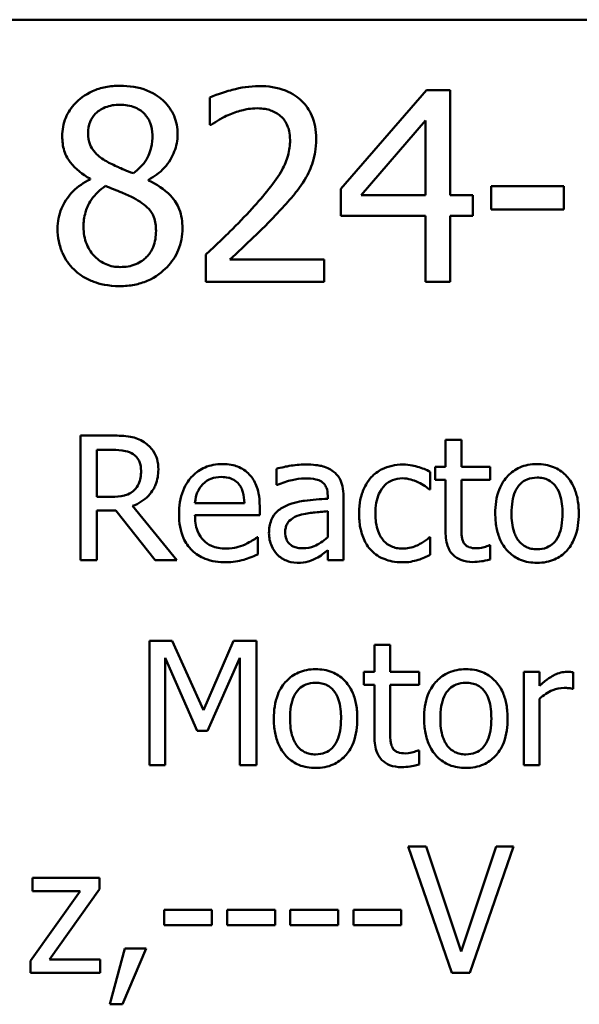
# Model space of a CAD drawing. Units: inches. Extents: x 0.05 to 2.15, y 0.02 to 1.68.
# Drawn here: x 1.69 to 1.73, y 0.27 to 0.34 of the extents above; entities that cross this region are included whole.
import ezdxf

# ---------------------------------------------------------------- set-up
doc = ezdxf.new("R2010")
doc.units = ezdxf.units.IN
doc.header["$LTSCALE"] = 0.1
doc.header["$MEASUREMENT"] = 0
doc.layers.add('Visible (ANSI)', color=7, linetype='Continuous', lineweight=50)

msp = doc.modelspace()

# ---------------------------------------------------------------- linework, layer by layer
at = {"layer": 'Visible (ANSI)'}
for p, q in [((1.449003, 0.338305), (2.09167, 0.338305)), ((1.717144, 0.333405), (1.711179, 0.326533)), ((1.718786, 0.333405), (1.717144, 0.333405)), ((1.718786, 0.32609), (1.718786, 0.333405)), ((1.702071, 0.332887), (1.702071, 0.330985)), ((1.702071, 0.330985), (1.702168, 0.330985)), ((1.712584, 0.32609), (1.717068, 0.331298)), ((1.717068, 0.331298), (1.717068, 0.32609)), ((1.693729, 0.327246), (1.693729, 0.327192)), ((1.697792, 0.327117), (1.697792, 0.327171)), ((1.711179, 0.326533), (1.711179, 0.324653)), ((1.717068, 0.32609), (1.712584, 0.32609)), ((1.720374, 0.32609), (1.718786, 0.32609)), ((1.720374, 0.324653), (1.720374, 0.32609)), ((1.726685, 0.326717), (1.721639, 0.326717)), ((1.721639, 0.326717), (1.721639, 0.325096)), ((1.726685, 0.325096), (1.726685, 0.326717)), ((1.721639, 0.325096), (1.726685, 0.325096)), ((1.711179, 0.324653), (1.717068, 0.324653)), ((1.717068, 0.324653), (1.717068, 0.320072)), ((1.718786, 0.320072), (1.718786, 0.324653)), ((1.718786, 0.324653), (1.720374, 0.324653)), ((1.70179, 0.321963), (1.70179, 0.320072)), ((1.710012, 0.321617), (1.703465, 0.321617)), ((1.710012, 0.320072), (1.710012, 0.321617)), ((1.70179, 0.320072), (1.710012, 0.320072)), ((1.717068, 0.320072), (1.718786, 0.320072)), ((1.695294, 0.30937), (1.69306, 0.30937)), ((1.69306, 0.30937), (1.69306, 0.300703)), ((1.719566, 0.309075), (1.71847, 0.309075)), ((1.71847, 0.309075), (1.71847, 0.307207)), ((1.719566, 0.307207), (1.719566, 0.309075)), ((1.694212, 0.305114), (1.694212, 0.308373)), ((1.694212, 0.308373), (1.695357, 0.308373)), ((1.706706, 0.307066), (1.706706, 0.30595)), ((1.71847, 0.307207), (1.717733, 0.307207)), ((1.717733, 0.307207), (1.717733, 0.306301)), ((1.721581, 0.307207), (1.719566, 0.307207)), ((1.721581, 0.306301), (1.721581, 0.307207)), ((1.717403, 0.305627), (1.717403, 0.306856)), ((1.717733, 0.306301), (1.71847, 0.306301)), ((1.71847, 0.306301), (1.71847, 0.302698)), ((1.719566, 0.306301), (1.721581, 0.306301)), ((1.719566, 0.303204), (1.719566, 0.306301)), ((1.706706, 0.30595), (1.706769, 0.30595)), ((1.717339, 0.305627), (1.717403, 0.305627)), ((1.695223, 0.305114), (1.694212, 0.305114)), ((1.710267, 0.305191), (1.710267, 0.304981)), ((1.711363, 0.300703), (1.711363, 0.305149)), ((1.694212, 0.300703), (1.694212, 0.304152)), ((1.694212, 0.304152), (1.695532, 0.304152)), ((1.695532, 0.304152), (1.698271, 0.300703)), ((1.699767, 0.300703), (1.696684, 0.304475)), ((1.704466, 0.304679), (1.701032, 0.304679)), ((1.705533, 0.303843), (1.705533, 0.30444)), ((1.701032, 0.303843), (1.705533, 0.303843)), ((1.710267, 0.30411), (1.710267, 0.302305)), ((1.705414, 0.302298), (1.705351, 0.302298)), ((1.705414, 0.301104), (1.705414, 0.302298)), ((1.717403, 0.302298), (1.717339, 0.302298)), ((1.717403, 0.301069), (1.717403, 0.302298)), ((1.710267, 0.301392), (1.710267, 0.300703)), ((1.721581, 0.301743), (1.721518, 0.301743)), ((1.721581, 0.30076), (1.721581, 0.301743)), ((1.69306, 0.300703), (1.694212, 0.300703)), ((1.698271, 0.300703), (1.699767, 0.300703)), ((1.710267, 0.300703), (1.711363, 0.300703)), ((1.699451, 0.295101), (1.697878, 0.295101)), ((1.697878, 0.295101), (1.697878, 0.286434)), ((1.701614, 0.290276), (1.699451, 0.295101)), ((1.703707, 0.295101), (1.701614, 0.290276)), ((1.705309, 0.295101), (1.703707, 0.295101)), ((1.705309, 0.286434), (1.705309, 0.295101)), ((1.714614, 0.294806), (1.713519, 0.294806)), ((1.713519, 0.294806), (1.713519, 0.292938)), ((1.714614, 0.292938), (1.714614, 0.294806)), ((1.698953, 0.286434), (1.698953, 0.2939)), ((1.698953, 0.2939), (1.701193, 0.288822)), ((1.701895, 0.288822), (1.704157, 0.2939)), ((1.704157, 0.2939), (1.704157, 0.286434)), ((1.713519, 0.292938), (1.712781, 0.292938)), ((1.712781, 0.292938), (1.712781, 0.292032)), ((1.71663, 0.292938), (1.714614, 0.292938)), ((1.71663, 0.292032), (1.71663, 0.292938)), ((1.725002, 0.292938), (1.723906, 0.292938)), ((1.723906, 0.292938), (1.723906, 0.286434)), ((1.725002, 0.291968), (1.725002, 0.292938)), ((1.727355, 0.291765), (1.727355, 0.292902)), ((1.712781, 0.292032), (1.713519, 0.292032)), ((1.713519, 0.292032), (1.713519, 0.288429)), ((1.714614, 0.292032), (1.71663, 0.292032)), ((1.714614, 0.288934), (1.714614, 0.292032)), ((1.727298, 0.291765), (1.727355, 0.291765)), ((1.725002, 0.286434), (1.725002, 0.291048)), ((1.701193, 0.288822), (1.701895, 0.288822)), ((1.71663, 0.287473), (1.716567, 0.287473)), ((1.71663, 0.28649), (1.71663, 0.287473)), ((1.697878, 0.286434), (1.698953, 0.286434)), ((1.704157, 0.286434), (1.705309, 0.286434)), ((1.723906, 0.286434), (1.725002, 0.286434)), ((1.717121, 0.280796), (1.715866, 0.280796)), ((1.715866, 0.280796), (1.718897, 0.271996)), ((1.71956, 0.273487), (1.717121, 0.280796)), ((1.721999, 0.280796), (1.71956, 0.273487)), ((1.720159, 0.271996), (1.72319, 0.280796)), ((1.72319, 0.280796), (1.721999, 0.280796)), ((1.69438, 0.2786), (1.689737, 0.2786)), ((1.689737, 0.2786), (1.689737, 0.277687)), ((1.69438, 0.277808), (1.69438, 0.2786)), ((1.693046, 0.277687), (1.689595, 0.272824)), ((1.689737, 0.277687), (1.693046, 0.277687)), ((1.690914, 0.272931), (1.69438, 0.277808)), ((1.69888, 0.276382), (1.69888, 0.275313)), ((1.70221, 0.276382), (1.69888, 0.276382)), ((1.70221, 0.275313), (1.70221, 0.276382)), ((1.706603, 0.276382), (1.703272, 0.276382)), ((1.703272, 0.276382), (1.703272, 0.275313)), ((1.706603, 0.275313), (1.706603, 0.276382)), ((1.707665, 0.276382), (1.707665, 0.275313)), ((1.710996, 0.276382), (1.707665, 0.276382)), ((1.710996, 0.275313), (1.710996, 0.276382)), ((1.715389, 0.276382), (1.712058, 0.276382)), ((1.712058, 0.276382), (1.712058, 0.275313)), ((1.715389, 0.275313), (1.715389, 0.276382)), ((1.69888, 0.275313), (1.70221, 0.275313)), ((1.703272, 0.275313), (1.706603, 0.275313)), ((1.707665, 0.275313), (1.710996, 0.275313)), ((1.712058, 0.275313), (1.715389, 0.275313)), ((1.696155, 0.273679), (1.695114, 0.269807)), ((1.695977, 0.269807), (1.697632, 0.273679)), ((1.697632, 0.273679), (1.696155, 0.273679)), ((1.689595, 0.272824), (1.689595, 0.271996)), ((1.694444, 0.272931), (1.690914, 0.272931)), ((1.694444, 0.271996), (1.694444, 0.272931)), ((1.689595, 0.271996), (1.694444, 0.271996)), ((1.718897, 0.271996), (1.720159, 0.271996)), ((1.695114, 0.269807), (1.695977, 0.269807))]:
    msp.add_line(p, q, dxfattribs=at)
for points, knots in [([(1.695815, 0.333708), (1.695476, 0.333708), (1.695136, 0.333679), (1.694495, 0.333553), (1.694195, 0.333462), (1.693347, 0.333083), (1.692963, 0.332754), (1.692425, 0.332197), (1.692198, 0.331864), (1.69187, 0.331075), (1.691795, 0.330641), (1.691795, 0.330196)], [-0.09189298, -0.09189298, -0.09189298, -0.09189298, -0.08036626, -0.08036626, -0.06966643, -0.06966643, -0.04883366, -0.04883366, -0.02543335, -0.02543335, 0, 0, 0, 0]), ([(1.699823, 0.330315), (1.699823, 0.330543), (1.699804, 0.330771), (1.69972, 0.331208), (1.699658, 0.331415), (1.699413, 0.331993), (1.69918, 0.332323), (1.698653, 0.332838), (1.698277, 0.33315), (1.697096, 0.33362), (1.696453, 0.333708), (1.695815, 0.333708)], [-0.1671639, -0.1671639, -0.1671639, -0.1671639, -0.1419162, -0.1419162, -0.1179663, -0.1179663, -0.0725655, -0.0725655, -0.0364708, -0.0364708, 0, 0, 0, 0]), ([(1.705485, 0.333686), (1.704853, 0.333686), (1.704221, 0.333585), (1.70335, 0.333352), (1.702612, 0.333152), (1.702071, 0.332887)], [-0.1153228, -0.1153228, -0.1153228, -0.1153228, -0.0344729, -0.0344729, 0, 0, 0, 0]), ([(1.709461, 0.330023), (1.709461, 0.330308), (1.709439, 0.330594), (1.709338, 0.331133), (1.709264, 0.331385), (1.708992, 0.332019), (1.708753, 0.332364), (1.708203, 0.332897), (1.707846, 0.333171), (1.706742, 0.333604), (1.706108, 0.333686), (1.705485, 0.333686)], [-0.1599923, -0.1599923, -0.1599923, -0.1599923, -0.1330011, -0.1330011, -0.1081264, -0.1081264, -0.0677015, -0.0677015, -0.0355995, -0.0355995, 0, 0, 0, 0]), ([(1.693589, 0.330401), (1.693589, 0.330679), (1.693631, 0.330954), (1.693827, 0.331421), (1.693953, 0.331607), (1.694248, 0.331899), (1.694466, 0.332077), (1.695113, 0.332339), (1.695458, 0.33239), (1.695804, 0.33239)], [-0.09437166, -0.09437166, -0.09437166, -0.09437166, -0.06449063, -0.06449063, -0.03986393, -0.03986393, -0.01979564, -0.01979564, 0, 0, 0, 0]), ([(1.695804, 0.33239), (1.696165, 0.33239), (1.696531, 0.332338), (1.697183, 0.332063), (1.697381, 0.331885), (1.697674, 0.331584), (1.697817, 0.331374), (1.698026, 0.330867), (1.698073, 0.330583), (1.698073, 0.330293)], [-0.05022668, -0.05022668, -0.05022668, -0.05022668, -0.0405768, -0.0405768, -0.03132645, -0.03132645, -0.01657374, -0.01657374, 0, 0, 0, 0]), ([(1.702168, 0.330985), (1.702342, 0.331107), (1.702556, 0.331242), (1.702829, 0.33141), (1.703091, 0.33157), (1.703465, 0.33172)], [-0.06693827, -0.06693827, -0.06693827, -0.06693827, -0.02300711, -0.02300711, 0, 0, 0, 0]), ([(1.703465, 0.33172), (1.703766, 0.331845), (1.704077, 0.331945), (1.704549, 0.33206), (1.704903, 0.332141), (1.705356, 0.332141)], [-0.07875488, -0.07875488, -0.07875488, -0.07875488, -0.02588516, -0.02588516, 0, 0, 0, 0]), ([(1.705356, 0.332141), (1.705783, 0.332141), (1.706084, 0.332067), (1.706545, 0.33191), (1.70678, 0.331779), (1.706987, 0.331601)], [-0.0278365, -0.0278365, -0.0278365, -0.0278365, -0.01562558, -0.01562558, 0, 0, 0, 0]), ([(1.706987, 0.331601), (1.707093, 0.33151), (1.707185, 0.331407), (1.707349, 0.331173), (1.707418, 0.331044), (1.707542, 0.330742), (1.707646, 0.33043), (1.707646, 0.329926)], [-0.07441178, -0.07441178, -0.07441178, -0.07441178, -0.05215362, -0.05215362, -0.0288209, -0.0288209, 0, 0, 0, 0]), ([(1.691795, 0.330196), (1.691795, 0.329857), (1.691835, 0.329515), (1.692049, 0.328824), (1.692212, 0.328569), (1.692718, 0.327916), (1.693222, 0.327542), (1.693729, 0.327246)], [-0.0590282, -0.0590282, -0.0590282, -0.0590282, -0.04708159, -0.04708159, -0.03358669, -0.03358669, 0, 0, 0, 0]), ([(1.694864, 0.328457), (1.694586, 0.328616), (1.694318, 0.32881), (1.693888, 0.329273), (1.693788, 0.329471), (1.69363, 0.32986), (1.693589, 0.330129), (1.693589, 0.330401)], [-0.03264507, -0.03264507, -0.03264507, -0.03264507, -0.02396118, -0.02396118, -0.01553973, -0.01553973, 0, 0, 0, 0]), ([(1.698073, 0.330293), (1.698073, 0.329997), (1.698045, 0.329701), (1.697876, 0.328952), (1.697712, 0.328671), (1.697424, 0.328206), (1.697088, 0.327888), (1.696744, 0.327625)], [-0.0352607, -0.0352607, -0.0352607, -0.0352607, -0.03121706, -0.03121706, -0.02476754, -0.02476754, 0, 0, 0, 0]), ([(1.697792, 0.327171), (1.69821, 0.327382), (1.698585, 0.327654), (1.699233, 0.328371), (1.699451, 0.328776), (1.699741, 0.32951), (1.699823, 0.329905), (1.699823, 0.330315)], [-0.06551563, -0.06551563, -0.06551563, -0.06551563, -0.04510127, -0.04510127, -0.02341019, -0.02341019, 0, 0, 0, 0]), ([(1.707646, 0.329926), (1.707646, 0.329569), (1.7076, 0.329218), (1.707411, 0.328515), (1.707269, 0.328175), (1.706641, 0.32704), (1.705796, 0.326036), (1.70501, 0.325172)], [-0.1191541, -0.1191541, -0.1191541, -0.1191541, -0.0934196, -0.0934196, -0.0667746, -0.0667746, 0, 0, 0, 0]), ([(1.70877, 0.327354), (1.708992, 0.327739), (1.709159, 0.328148), (1.709342, 0.328805), (1.709461, 0.329288), (1.709461, 0.330023)], [-0.1202539, -0.1202539, -0.1202539, -0.1202539, -0.0420397, -0.0420397, 0, 0, 0, 0]), ([(1.696744, 0.327625), (1.696291, 0.327772), (1.69587, 0.327965), (1.695421, 0.328173), (1.695085, 0.328333), (1.694864, 0.328457)], [-0.02277579, -0.02277579, -0.02277579, -0.02277579, -0.0144853, -0.0144853, 0, 0, 0, 0]), ([(1.693729, 0.327192), (1.693294, 0.326979), (1.692892, 0.326709), (1.692131, 0.325948), (1.691893, 0.325516), (1.691561, 0.324721), (1.691471, 0.324247), (1.691471, 0.323756)], [-0.06664456, -0.06664456, -0.06664456, -0.06664456, -0.04923973, -0.04923973, -0.02804836, -0.02804836, 0, 0, 0, 0]), ([(1.693276, 0.323886), (1.693276, 0.324231), (1.693317, 0.324574), (1.693474, 0.325114), (1.693591, 0.325436), (1.694084, 0.32617), (1.694414, 0.326484), (1.694799, 0.326739)], [-0.08912025, -0.08912025, -0.08912025, -0.08912025, -0.05057899, -0.05057899, -0.02638427, -0.02638427, 0, 0, 0, 0]), ([(1.694799, 0.326739), (1.69518, 0.326584), (1.695562, 0.32643), (1.696203, 0.326177), (1.696511, 0.326046), (1.696755, 0.325907)], [-0.03974029, -0.03974029, -0.03974029, -0.03974029, -0.01603346, -0.01603346, 0, 0, 0, 0]), ([(1.700158, 0.323789), (1.700158, 0.32424), (1.700098, 0.324695), (1.699818, 0.325431), (1.699637, 0.325742), (1.698902, 0.326515), (1.698355, 0.326856), (1.697792, 0.327117)], [-0.09514863, -0.09514863, -0.09514863, -0.09514863, -0.06091038, -0.06091038, -0.03547713, -0.03547713, 0, 0, 0, 0]), ([(1.706987, 0.325075), (1.707329, 0.325438), (1.707659, 0.325812), (1.708112, 0.326364), (1.708455, 0.326787), (1.70877, 0.327354)], [-0.1233116, -0.1233116, -0.1233116, -0.1233116, -0.0371132, -0.0371132, 0, 0, 0, 0]), ([(1.696755, 0.325907), (1.697156, 0.325689), (1.69755, 0.325432), (1.697952, 0.325003), (1.698078, 0.32483), (1.698284, 0.324272), (1.698321, 0.323937), (1.698321, 0.323616)], [-0.0661948, -0.0661948, -0.0661948, -0.0661948, -0.03396271, -0.03396271, -0.01833933, -0.01833933, 0, 0, 0, 0]), ([(1.70501, 0.325172), (1.70451, 0.324622), (1.703995, 0.324087), (1.703142, 0.323251), (1.70258, 0.322704), (1.70179, 0.321963)], [-0.1637083, -0.1637083, -0.1637083, -0.1637083, -0.0619288, -0.0619288, 0, 0, 0, 0]), ([(1.703465, 0.321617), (1.703974, 0.32209), (1.704616, 0.3227), (1.705572, 0.323611), (1.706155, 0.324168), (1.706987, 0.325075)], [-0.1462953, -0.1462953, -0.1462953, -0.1462953, -0.0703305, -0.0703305, 0, 0, 0, 0]), ([(1.691471, 0.323756), (1.691471, 0.323466), (1.691498, 0.323177), (1.691621, 0.322561), (1.691718, 0.32229), (1.691999, 0.32164), (1.692268, 0.32125), (1.692616, 0.320915)], [-0.05155437, -0.05155437, -0.05155437, -0.05155437, -0.04047542, -0.04047542, -0.02762795, -0.02762795, 0, 0, 0, 0]), ([(1.695836, 0.321098), (1.695496, 0.321098), (1.695164, 0.321155), (1.694553, 0.32141), (1.694294, 0.321592), (1.69386, 0.322032), (1.693647, 0.322314), (1.693339, 0.323065), (1.693276, 0.323473), (1.693276, 0.323886)], [-0.09734891, -0.09734891, -0.09734891, -0.09734891, -0.07115788, -0.07115788, -0.04641484, -0.04641484, -0.0236007, -0.0236007, 0, 0, 0, 0]), ([(1.695815, 0.319769), (1.69615, 0.319769), (1.696485, 0.319798), (1.697124, 0.319921), (1.697426, 0.320012), (1.698329, 0.320402), (1.698779, 0.320774), (1.69942, 0.321438), (1.699686, 0.321829), (1.700071, 0.322756), (1.700158, 0.323265), (1.700158, 0.323789)], [-0.1073013, -0.1073013, -0.1073013, -0.1073013, -0.0945988, -0.0945988, -0.0826352, -0.0826352, -0.0573365, -0.0573365, -0.0299074, -0.0299074, 0, 0, 0, 0]), ([(1.698321, 0.323616), (1.698321, 0.32323), (1.698266, 0.322844), (1.698007, 0.32222), (1.69785, 0.321983), (1.697505, 0.321638), (1.697271, 0.321437), (1.696568, 0.321152), (1.696203, 0.321098), (1.695836, 0.321098)], [-0.1195345, -0.1195345, -0.1195345, -0.1195345, -0.0760384, -0.0760384, -0.043353, -0.043353, -0.0209425, -0.0209425, 0, 0, 0, 0]), ([(1.692616, 0.320915), (1.69281, 0.320729), (1.693021, 0.320567), (1.693489, 0.320281), (1.693742, 0.320162), (1.694371, 0.319933), (1.694963, 0.319769), (1.695815, 0.319769)], [-0.1170667, -0.1170667, -0.1170667, -0.1170667, -0.0836212, -0.0836212, -0.0486878, -0.0486878, 0, 0, 0, 0]), ([(1.697499, 0.308914), (1.697351, 0.309009), (1.697195, 0.309091), (1.696872, 0.309217), (1.696709, 0.309262), (1.696129, 0.309355), (1.69571, 0.30937), (1.695294, 0.30937)], [-0.04361754, -0.04361754, -0.04361754, -0.04361754, -0.0335459, -0.0335459, -0.02379797, -0.02379797, 0, 0, 0, 0]), ([(1.695357, 0.308373), (1.695551, 0.308373), (1.695909, 0.308365), (1.696395, 0.308253), (1.696573, 0.308183), (1.696733, 0.308078)], [-0.02851374, -0.02851374, -0.02851374, -0.02851374, -0.01095932, -0.01095932, 0, 0, 0, 0]), ([(1.698482, 0.307017), (1.698482, 0.30726), (1.698457, 0.307505), (1.698345, 0.307905), (1.69827, 0.308097), (1.697956, 0.308554), (1.697747, 0.308753), (1.697499, 0.308914)], [-0.05236911, -0.05236911, -0.05236911, -0.05236911, -0.03163418, -0.03163418, -0.01685896, -0.01685896, 0, 0, 0, 0]), ([(1.696733, 0.308078), (1.696831, 0.308012), (1.696918, 0.307935), (1.69708, 0.307739), (1.697132, 0.307637), (1.697249, 0.307353), (1.697281, 0.30714), (1.697281, 0.306926)], [-0.02210862, -0.02210862, -0.02210862, -0.02210862, -0.01752427, -0.01752427, -0.01222984, -0.01222984, 0, 0, 0, 0]), ([(1.696684, 0.304475), (1.696898, 0.304555), (1.697103, 0.304654), (1.697478, 0.304895), (1.697645, 0.305031), (1.69809, 0.305497), (1.698226, 0.305788), (1.698427, 0.306281), (1.698482, 0.306648), (1.698482, 0.307017)], [-0.04008687, -0.04008687, -0.04008687, -0.04008687, -0.03512441, -0.03512441, -0.03040432, -0.03040432, -0.02110803, -0.02110803, 0, 0, 0, 0]), ([(1.697281, 0.306926), (1.697281, 0.306763), (1.697269, 0.306599), (1.697211, 0.306278), (1.697168, 0.306143), (1.697039, 0.305851), (1.69693, 0.305696), (1.696789, 0.305564)], [-0.02537604, -0.02537604, -0.02537604, -0.02537604, -0.01823176, -0.01823176, -0.01104465, -0.01104465, 0, 0, 0, 0]), ([(1.702928, 0.30739), (1.702716, 0.30739), (1.702505, 0.307372), (1.702102, 0.307295), (1.701912, 0.307239), (1.701397, 0.30702), (1.701108, 0.306816), (1.70065, 0.306347), (1.700393, 0.306026), (1.699997, 0.305026), (1.699922, 0.30447), (1.699922, 0.30392)], [-0.1399344, -0.1399344, -0.1399344, -0.1399344, -0.1184035, -0.1184035, -0.0981498, -0.0981498, -0.0614317, -0.0614317, -0.0314461, -0.0314461, 0, 0, 0, 0]), ([(1.70481, 0.306666), (1.704697, 0.306788), (1.704573, 0.306896), (1.704299, 0.307081), (1.704153, 0.307156), (1.703761, 0.307304), (1.70342, 0.30739), (1.702928, 0.30739)], [-0.06467067, -0.06467067, -0.06467067, -0.06467067, -0.04632628, -0.04632628, -0.02812394, -0.02812394, 0, 0, 0, 0]), ([(1.708694, 0.307361), (1.708317, 0.307361), (1.707944, 0.307325), (1.707464, 0.307236), (1.707017, 0.307153), (1.706706, 0.307066)], [-0.08049906, -0.08049906, -0.08049906, -0.08049906, -0.01840883, -0.01840883, 0, 0, 0, 0]), ([(1.710653, 0.306877), (1.710532, 0.306968), (1.710402, 0.307045), (1.710124, 0.307173), (1.709978, 0.307222), (1.709645, 0.307298), (1.709304, 0.307361), (1.708694, 0.307361)], [-0.09167956, -0.09167956, -0.09167956, -0.09167956, -0.0635158, -0.0635158, -0.03488808, -0.03488808, 0, 0, 0, 0]), ([(1.711363, 0.305149), (1.711363, 0.305383), (1.711343, 0.305624), (1.711247, 0.306048), (1.711179, 0.306234), (1.710967, 0.306592), (1.710826, 0.306748), (1.710653, 0.306877)], [-0.03712136, -0.03712136, -0.03712136, -0.03712136, -0.02373883, -0.02373883, -0.01229651, -0.01229651, 0, 0, 0, 0]), ([(1.715485, 0.307354), (1.715234, 0.307354), (1.714985, 0.30733), (1.714504, 0.307224), (1.714273, 0.307145), (1.713767, 0.306898), (1.713511, 0.30671), (1.713294, 0.30647)], [-0.04632748, -0.04632748, -0.04632748, -0.04632748, -0.03214185, -0.03214185, -0.01849735, -0.01849735, 0, 0, 0, 0]), ([(1.717403, 0.306856), (1.717122, 0.306999), (1.716819, 0.307112), (1.716369, 0.307249), (1.716001, 0.307354), (1.715485, 0.307354)], [-0.0891472, -0.0891472, -0.0891472, -0.0891472, -0.02949861, -0.02949861, 0, 0, 0, 0]), ([(1.724833, 0.30739), (1.724621, 0.30739), (1.72441, 0.307372), (1.724007, 0.307293), (1.723817, 0.307236), (1.723317, 0.307017), (1.723039, 0.306818), (1.722592, 0.306349), (1.722365, 0.306044), (1.721995, 0.30508), (1.721926, 0.30451), (1.721926, 0.303955)], [-0.1277686, -0.1277686, -0.1277686, -0.1277686, -0.1085231, -0.1085231, -0.0904872, -0.0904872, -0.0589323, -0.0589323, -0.0316871, -0.0316871, 0, 0, 0, 0]), ([(1.727734, 0.303955), (1.727734, 0.304276), (1.727711, 0.3046), (1.727606, 0.305194), (1.72753, 0.305468), (1.727246, 0.306133), (1.727027, 0.306418), (1.726571, 0.306869), (1.726297, 0.307052), (1.72562, 0.307329), (1.725229, 0.30739), (1.724833, 0.30739)], [-0.08319224, -0.08319224, -0.08319224, -0.08319224, -0.07048002, -0.07048002, -0.05925847, -0.05925847, -0.04178769, -0.04178769, -0.02262539, -0.02262539, 0, 0, 0, 0]), ([(1.701565, 0.305978), (1.701798, 0.306211), (1.702011, 0.306314), (1.702361, 0.306459), (1.702618, 0.306491), (1.702865, 0.306491)], [-0.02160253, -0.02160253, -0.02160253, -0.02160253, -0.01407989, -0.01407989, 0, 0, 0, 0]), ([(1.702865, 0.306491), (1.703028, 0.306491), (1.703195, 0.306477), (1.703451, 0.30642), (1.703589, 0.306379), (1.703876, 0.306215), (1.703996, 0.306112), (1.704094, 0.305985)], [-0.03491105, -0.03491105, -0.03491105, -0.03491105, -0.01889965, -0.01889965, -0.0091775, -0.0091775, 0, 0, 0, 0]), ([(1.705533, 0.30444), (1.705533, 0.305179), (1.705408, 0.305621), (1.705175, 0.30619), (1.705018, 0.306446), (1.70481, 0.306666)], [-0.03515094, -0.03515094, -0.03515094, -0.03515094, -0.01731537, -0.01731537, 0, 0, 0, 0]), ([(1.706769, 0.30595), (1.707101, 0.306091), (1.707443, 0.306203), (1.708046, 0.306335), (1.708374, 0.306392), (1.708687, 0.306392)], [-0.04292978, -0.04292978, -0.04292978, -0.04292978, -0.0178778, -0.0178778, 0, 0, 0, 0]), ([(1.708687, 0.306392), (1.708928, 0.306392), (1.709229, 0.306375), (1.709579, 0.306296), (1.709709, 0.306248), (1.709825, 0.306175)], [-0.02053482, -0.02053482, -0.02053482, -0.02053482, -0.00784248, -0.00784248, 0, 0, 0, 0]), ([(1.713294, 0.30647), (1.713017, 0.306168), (1.71282, 0.305808), (1.7126, 0.305206), (1.712451, 0.304741), (1.712451, 0.303941)], [-0.126552, -0.126552, -0.126552, -0.126552, -0.0456847, -0.0456847, 0, 0, 0, 0]), ([(1.713582, 0.303941), (1.713582, 0.304193), (1.7136, 0.304449), (1.713684, 0.304911), (1.713745, 0.305122), (1.713958, 0.305597), (1.71411, 0.305788), (1.714402, 0.306074), (1.714574, 0.306189), (1.71499, 0.306361), (1.715225, 0.306399), (1.715464, 0.306399)], [-0.05471373, -0.05471373, -0.05471373, -0.05471373, -0.04525364, -0.04525364, -0.03705248, -0.03705248, -0.02571811, -0.02571811, -0.01368989, -0.01368989, 0, 0, 0, 0]), ([(1.715464, 0.306399), (1.715664, 0.306399), (1.715862, 0.306366), (1.716168, 0.306279), (1.716387, 0.306212), (1.716595, 0.306111)], [-0.03556864, -0.03556864, -0.03556864, -0.03556864, -0.01322784, -0.01322784, 0, 0, 0, 0]), ([(1.723056, 0.303955), (1.723056, 0.304238), (1.723074, 0.304531), (1.72316, 0.30504), (1.723221, 0.305271), (1.723406, 0.305685), (1.723521, 0.305859), (1.72381, 0.306146), (1.723969, 0.306252), (1.724366, 0.306413), (1.724599, 0.306448), (1.724833, 0.306448)], [-0.06515149, -0.06515149, -0.06515149, -0.06515149, -0.04950254, -0.04950254, -0.03666211, -0.03666211, -0.02451572, -0.02451572, -0.01338727, -0.01338727, 0, 0, 0, 0]), ([(1.724833, 0.306448), (1.724976, 0.306448), (1.725118, 0.306436), (1.725385, 0.306377), (1.725509, 0.306335), (1.7258, 0.306187), (1.72595, 0.306065), (1.726203, 0.305769), (1.72633, 0.305566), (1.726563, 0.304856), (1.726603, 0.304386), (1.726603, 0.303955)], [-0.08601962, -0.08601962, -0.08601962, -0.08601962, -0.07284831, -0.07284831, -0.06069925, -0.06069925, -0.04254942, -0.04254942, -0.02460607, -0.02460607, 0, 0, 0, 0]), ([(1.696789, 0.305564), (1.696699, 0.305473), (1.696598, 0.305397), (1.696323, 0.305249), (1.696178, 0.305215), (1.695828, 0.305137), (1.695521, 0.305114), (1.695223, 0.305114)], [-0.02290248, -0.02290248, -0.02290248, -0.02290248, -0.02048462, -0.02048462, -0.01700836, -0.01700836, 0, 0, 0, 0]), ([(1.701032, 0.304679), (1.70106, 0.305011), (1.701127, 0.305243), (1.70128, 0.30562), (1.701406, 0.30581), (1.701565, 0.305978)], [-0.02326858, -0.02326858, -0.02326858, -0.02326858, -0.01322195, -0.01322195, 0, 0, 0, 0]), ([(1.704094, 0.305985), (1.704154, 0.30591), (1.704205, 0.305828), (1.704304, 0.305629), (1.704338, 0.305522), (1.704429, 0.3052), (1.704458, 0.304931), (1.704466, 0.304679)], [-0.02264828, -0.02264828, -0.02264828, -0.02264828, -0.0190808, -0.0190808, -0.01445917, -0.01445917, 0, 0, 0, 0]), ([(1.709825, 0.306175), (1.709904, 0.306124), (1.709974, 0.306063), (1.710079, 0.305934), (1.710136, 0.305851), (1.710244, 0.305577), (1.710267, 0.305386), (1.710267, 0.305191)], [-0.02854247, -0.02854247, -0.02854247, -0.02854247, -0.0186999, -0.0186999, -0.01110349, -0.01110349, 0, 0, 0, 0]), ([(1.716595, 0.306111), (1.716744, 0.306035), (1.7169, 0.305947), (1.717141, 0.30578), (1.717243, 0.305706), (1.717339, 0.305627)], [-0.01674491, -0.01674491, -0.01674491, -0.01674491, -0.00717133, -0.00717133, 0, 0, 0, 0]), ([(1.710267, 0.304981), (1.709733, 0.30495), (1.70919, 0.304904), (1.708454, 0.30481), (1.707905, 0.304737), (1.707366, 0.304489)], [-0.1216348, -0.1216348, -0.1216348, -0.1216348, -0.0338915, -0.0338915, 0, 0, 0, 0]), ([(1.707366, 0.304489), (1.707121, 0.30438), (1.706892, 0.304237), (1.7066, 0.303942), (1.706451, 0.303764), (1.706224, 0.303198), (1.70618, 0.302892), (1.70618, 0.302586)], [-0.06654471, -0.06654471, -0.06654471, -0.06654471, -0.03483297, -0.03483297, -0.01751037, -0.01751037, 0, 0, 0, 0]), ([(1.699922, 0.30392), (1.699922, 0.303618), (1.699944, 0.303313), (1.700048, 0.302751), (1.700123, 0.302492), (1.700375, 0.30192), (1.700571, 0.301631), (1.701088, 0.301129), (1.701391, 0.300938), (1.702194, 0.300623), (1.702698, 0.300556), (1.703195, 0.300556)], [-0.1021348, -0.1021348, -0.1021348, -0.1021348, -0.0848924, -0.0848924, -0.0695366, -0.0695366, -0.0492506, -0.0492506, -0.0283954, -0.0283954, 0, 0, 0, 0]), ([(1.703181, 0.301511), (1.703003, 0.301511), (1.702824, 0.301525), (1.70249, 0.301588), (1.702335, 0.301634), (1.701965, 0.301797), (1.70177, 0.301934), (1.701489, 0.302229), (1.70133, 0.302428), (1.701077, 0.303091), (1.701032, 0.303473), (1.701032, 0.303843)], [-0.1087654, -0.1087654, -0.1087654, -0.1087654, -0.0879109, -0.0879109, -0.0689471, -0.0689471, -0.0404886, -0.0404886, -0.0211471, -0.0211471, 0, 0, 0, 0]), ([(1.70731, 0.302663), (1.70731, 0.302764), (1.707319, 0.302866), (1.707362, 0.303055), (1.707392, 0.30314), (1.707477, 0.303298), (1.707546, 0.3034), (1.707876, 0.30367), (1.708088, 0.303773), (1.708315, 0.303843)], [-0.04820297, -0.04820297, -0.04820297, -0.04820297, -0.03564971, -0.03564971, -0.02434468, -0.02434468, -0.01353414, -0.01353414, 0, 0, 0, 0]), ([(1.708315, 0.303843), (1.70868, 0.303953), (1.709016, 0.303988), (1.709591, 0.304046), (1.709954, 0.304082), (1.710267, 0.30411)], [-0.03319602, -0.03319602, -0.03319602, -0.03319602, -0.01793927, -0.01793927, 0, 0, 0, 0]), ([(1.712451, 0.303941), (1.712451, 0.303621), (1.712474, 0.303297), (1.712565, 0.302807), (1.712631, 0.30251), (1.712903, 0.301891), (1.713072, 0.301621), (1.713294, 0.301392)], [-0.07519152, -0.07519152, -0.07519152, -0.07519152, -0.03865269, -0.03865269, -0.01825373, -0.01825373, 0, 0, 0, 0]), ([(1.715464, 0.301511), (1.715326, 0.301511), (1.715187, 0.301523), (1.714925, 0.301576), (1.714802, 0.301614), (1.714492, 0.301756), (1.714325, 0.301879), (1.714041, 0.302186), (1.71389, 0.302402), (1.713631, 0.303099), (1.713582, 0.303529), (1.713582, 0.303941)], [-0.0861548, -0.0861548, -0.0861548, -0.0861548, -0.07350599, -0.07350599, -0.06174578, -0.06174578, -0.04244454, -0.04244454, -0.02356564, -0.02356564, 0, 0, 0, 0]), ([(1.721926, 0.303955), (1.721926, 0.303624), (1.721951, 0.30329), (1.722068, 0.302676), (1.722152, 0.302393), (1.722454, 0.301732), (1.722675, 0.301455), (1.723099, 0.301034), (1.723369, 0.300854), (1.724043, 0.30058), (1.724436, 0.300521), (1.724833, 0.300521)], [-0.07906992, -0.07906992, -0.07906992, -0.07906992, -0.06732951, -0.06732951, -0.05687602, -0.05687602, -0.0415434, -0.0415434, -0.02267978, -0.02267978, 0, 0, 0, 0]), ([(1.724833, 0.301462), (1.724695, 0.301462), (1.724558, 0.301474), (1.724298, 0.30153), (1.724178, 0.301571), (1.723887, 0.301716), (1.723735, 0.301836), (1.72342, 0.302201), (1.723309, 0.302442), (1.723099, 0.30306), (1.723056, 0.303524), (1.723056, 0.303955)], [-0.0575556, -0.0575556, -0.0575556, -0.0575556, -0.0514851, -0.0514851, -0.04585939, -0.04585939, -0.03717436, -0.03717436, -0.02463463, -0.02463463, 0, 0, 0, 0]), ([(1.726603, 0.303955), (1.726603, 0.303672), (1.726585, 0.303379), (1.726497, 0.30287), (1.726435, 0.302638), (1.726223, 0.302168), (1.726089, 0.302007), (1.725842, 0.301762), (1.725684, 0.301657), (1.725292, 0.301497), (1.725064, 0.301462), (1.724833, 0.301462)], [-0.04942577, -0.04942577, -0.04942577, -0.04942577, -0.04046768, -0.04046768, -0.03307961, -0.03307961, -0.02420803, -0.02420803, -0.01316677, -0.01316677, 0, 0, 0, 0]), ([(1.724833, 0.300521), (1.72505, 0.300521), (1.725267, 0.300539), (1.725679, 0.300619), (1.725871, 0.300678), (1.726369, 0.300898), (1.726641, 0.301094), (1.727072, 0.30155), (1.727297, 0.301851), (1.727666, 0.302822), (1.727734, 0.303398), (1.727734, 0.303955)], [-0.1322247, -0.1322247, -0.1322247, -0.1322247, -0.1114192, -0.1114192, -0.0920327, -0.0920327, -0.0592757, -0.0592757, -0.0318645, -0.0318645, 0, 0, 0, 0]), ([(1.71972, 0.30194), (1.719681, 0.302017), (1.719649, 0.302097), (1.719603, 0.302266), (1.719589, 0.302353), (1.719567, 0.302695), (1.719566, 0.30295), (1.719566, 0.303204)], [-0.02453971, -0.02453971, -0.02453971, -0.02453971, -0.01957757, -0.01957757, -0.01452034, -0.01452034, 0, 0, 0, 0]), ([(1.705351, 0.302298), (1.705249, 0.302212), (1.705128, 0.302131), (1.704901, 0.301995), (1.704747, 0.30191), (1.704515, 0.301799)], [-0.02962472, -0.02962472, -0.02962472, -0.02962472, -0.01469488, -0.01469488, 0, 0, 0, 0]), ([(1.70618, 0.302586), (1.70618, 0.302429), (1.706195, 0.302273), (1.70626, 0.301967), (1.706308, 0.301821), (1.706465, 0.301464), (1.706591, 0.301266), (1.706755, 0.301097)], [-0.03112623, -0.03112623, -0.03112623, -0.03112623, -0.02227779, -0.02227779, -0.01347207, -0.01347207, 0, 0, 0, 0]), ([(1.708546, 0.301532), (1.70842, 0.301532), (1.708291, 0.301542), (1.70806, 0.301586), (1.707954, 0.301618), (1.707725, 0.301727), (1.707639, 0.3018), (1.707498, 0.301947), (1.707437, 0.302048), (1.707332, 0.302318), (1.70731, 0.302493), (1.70731, 0.302663)], [-0.02921265, -0.02921265, -0.02921265, -0.02921265, -0.02500448, -0.02500448, -0.02136248, -0.02136248, -0.01656195, -0.01656195, -0.00973029, -0.00973029, 0, 0, 0, 0]), ([(1.710267, 0.302305), (1.709946, 0.302014), (1.709601, 0.301795), (1.709079, 0.301578), (1.708816, 0.301532), (1.708546, 0.301532)], [-0.03230439, -0.03230439, -0.03230439, -0.03230439, -0.0154313, -0.0154313, 0, 0, 0, 0]), ([(1.717339, 0.302298), (1.716964, 0.301951), (1.716591, 0.301776), (1.716106, 0.301573), (1.715791, 0.301511), (1.715464, 0.301511)], [-0.03004111, -0.03004111, -0.03004111, -0.03004111, -0.01869843, -0.01869843, 0, 0, 0, 0]), ([(1.71847, 0.302698), (1.71847, 0.302295), (1.71852, 0.3019), (1.718771, 0.301302), (1.718907, 0.30115), (1.719147, 0.300915), (1.719326, 0.300801), (1.719792, 0.300616), (1.720081, 0.300577), (1.720366, 0.300577)], [-0.04435348, -0.04435348, -0.04435348, -0.04435348, -0.03556662, -0.03556662, -0.0286428, -0.0286428, -0.01634202, -0.01634202, 0, 0, 0, 0]), ([(1.704515, 0.301799), (1.704314, 0.301709), (1.704101, 0.301642), (1.703767, 0.301564), (1.703515, 0.301511), (1.703181, 0.301511)], [-0.05336941, -0.05336941, -0.05336941, -0.05336941, -0.01913449, -0.01913449, 0, 0, 0, 0]), ([(1.709473, 0.300837), (1.709627, 0.300914), (1.709774, 0.301012), (1.710027, 0.30121), (1.710146, 0.301303), (1.710267, 0.301392)], [-0.0183935, -0.0183935, -0.0183935, -0.0183935, -0.00858986, -0.00858986, 0, 0, 0, 0]), ([(1.713294, 0.301392), (1.713427, 0.301252), (1.713573, 0.301129), (1.713897, 0.300917), (1.71407, 0.300831), (1.714526, 0.300662), (1.714923, 0.300556), (1.715485, 0.300556)], [-0.0748906, -0.0748906, -0.0748906, -0.0748906, -0.05364212, -0.05364212, -0.03213868, -0.03213868, 0, 0, 0, 0]), ([(1.72064, 0.301532), (1.720445, 0.301532), (1.720247, 0.301552), (1.719982, 0.301655), (1.719912, 0.301705), (1.719805, 0.3018), (1.719756, 0.301865), (1.71972, 0.30194)], [-0.01350854, -0.01350854, -0.01350854, -0.01350854, -0.00819576, -0.00819576, -0.00472494, -0.00472494, 0, 0, 0, 0]), ([(1.721518, 0.301743), (1.721425, 0.301702), (1.721278, 0.301652), (1.721058, 0.301581), (1.720904, 0.301532), (1.72064, 0.301532)], [-0.03371556, -0.03371556, -0.03371556, -0.03371556, -0.01508451, -0.01508451, 0, 0, 0, 0]), ([(1.703195, 0.300556), (1.703402, 0.300556), (1.703642, 0.300565), (1.704042, 0.300636), (1.704234, 0.300684), (1.704424, 0.300739)], [-0.02320665, -0.02320665, -0.02320665, -0.02320665, -0.01127693, -0.01127693, 0, 0, 0, 0]), ([(1.704424, 0.300739), (1.704594, 0.300786), (1.704772, 0.30085), (1.705018, 0.300946), (1.705229, 0.301028), (1.705414, 0.301104)], [-0.03443879, -0.03443879, -0.03443879, -0.03443879, -0.01143784, -0.01143784, 0, 0, 0, 0]), ([(1.706755, 0.301097), (1.706939, 0.300913), (1.707151, 0.300772), (1.707557, 0.300602), (1.707813, 0.300521), (1.708153, 0.300521)], [-0.04738567, -0.04738567, -0.04738567, -0.04738567, -0.01941471, -0.01941471, 0, 0, 0, 0]), ([(1.708153, 0.300521), (1.708441, 0.300521), (1.708714, 0.300541), (1.709, 0.300627), (1.709195, 0.300688), (1.709473, 0.300837)], [-0.06082564, -0.06082564, -0.06082564, -0.06082564, -0.01804582, -0.01804582, 0, 0, 0, 0]), ([(1.715485, 0.300556), (1.715664, 0.300556), (1.715874, 0.300564), (1.71622, 0.30063), (1.716388, 0.300675), (1.716553, 0.300725)], [-0.02013831, -0.02013831, -0.02013831, -0.02013831, -0.00986465, -0.00986465, 0, 0, 0, 0]), ([(1.716553, 0.300725), (1.716702, 0.300762), (1.716855, 0.300821), (1.717132, 0.300943), (1.717268, 0.301004), (1.717403, 0.301069)], [-0.01728097, -0.01728097, -0.01728097, -0.01728097, -0.00853157, -0.00853157, 0, 0, 0, 0]), ([(1.720366, 0.300577), (1.720563, 0.300577), (1.720762, 0.300596), (1.721092, 0.300647), (1.72131, 0.300685), (1.721581, 0.30076)], [-0.03915535, -0.03915535, -0.03915535, -0.03915535, -0.0161094, -0.0161094, 0, 0, 0, 0]), ([(1.709424, 0.29312), (1.709212, 0.29312), (1.709001, 0.293102), (1.708598, 0.293024), (1.708408, 0.292966), (1.707908, 0.292747), (1.70763, 0.292548), (1.707183, 0.29208), (1.706956, 0.291774), (1.706586, 0.29081), (1.706517, 0.29024), (1.706517, 0.289686)], [-0.1277686, -0.1277686, -0.1277686, -0.1277686, -0.1085231, -0.1085231, -0.0904872, -0.0904872, -0.0589323, -0.0589323, -0.0316871, -0.0316871, 0, 0, 0, 0]), ([(1.712325, 0.289686), (1.712325, 0.290006), (1.712302, 0.29033), (1.712197, 0.290924), (1.712121, 0.291198), (1.711837, 0.291864), (1.711618, 0.292149), (1.711162, 0.2926), (1.710888, 0.292783), (1.710211, 0.293059), (1.70982, 0.29312), (1.709424, 0.29312)], [-0.08319224, -0.08319224, -0.08319224, -0.08319224, -0.07048002, -0.07048002, -0.05925847, -0.05925847, -0.04178769, -0.04178769, -0.02262539, -0.02262539, 0, 0, 0, 0]), ([(1.719882, 0.29312), (1.71967, 0.29312), (1.719458, 0.293102), (1.719055, 0.293024), (1.718866, 0.292966), (1.718365, 0.292747), (1.718088, 0.292548), (1.717641, 0.29208), (1.717413, 0.291774), (1.717044, 0.29081), (1.716974, 0.29024), (1.716974, 0.289686)], [-0.1277686, -0.1277686, -0.1277686, -0.1277686, -0.1085231, -0.1085231, -0.0904872, -0.0904872, -0.0589323, -0.0589323, -0.0316871, -0.0316871, 0, 0, 0, 0]), ([(1.722782, 0.289686), (1.722782, 0.290006), (1.72276, 0.29033), (1.722654, 0.290924), (1.722578, 0.291198), (1.722295, 0.291864), (1.722075, 0.292149), (1.721619, 0.2926), (1.721346, 0.292783), (1.720669, 0.293059), (1.720278, 0.29312), (1.719882, 0.29312)], [-0.08319224, -0.08319224, -0.08319224, -0.08319224, -0.07048002, -0.07048002, -0.05925847, -0.05925847, -0.04178769, -0.04178769, -0.02262539, -0.02262539, 0, 0, 0, 0]), ([(1.726912, 0.292938), (1.726768, 0.292938), (1.726625, 0.292918), (1.726333, 0.292845), (1.726186, 0.292789), (1.725875, 0.292637), (1.725544, 0.292453), (1.725002, 0.291968)], [-0.1077628, -0.1077628, -0.1077628, -0.1077628, -0.0760004, -0.0760004, -0.0415769, -0.0415769, 0, 0, 0, 0]), ([(1.727355, 0.292902), (1.727293, 0.292915), (1.727228, 0.292925), (1.72712, 0.292934), (1.727048, 0.292938), (1.726912, 0.292938)], [-0.01856644, -0.01856644, -0.01856644, -0.01856644, -0.00775275, -0.00775275, 0, 0, 0, 0]), ([(1.707647, 0.289686), (1.707647, 0.289969), (1.707665, 0.290262), (1.707751, 0.29077), (1.707812, 0.291002), (1.707997, 0.291415), (1.708112, 0.291589), (1.708401, 0.291877), (1.70856, 0.291982), (1.708958, 0.292144), (1.70919, 0.292179), (1.709424, 0.292179)], [-0.06515149, -0.06515149, -0.06515149, -0.06515149, -0.04950254, -0.04950254, -0.03666211, -0.03666211, -0.02451572, -0.02451572, -0.01338727, -0.01338727, 0, 0, 0, 0]), ([(1.709424, 0.292179), (1.709567, 0.292179), (1.709709, 0.292166), (1.709976, 0.292108), (1.7101, 0.292065), (1.710392, 0.291917), (1.710541, 0.291796), (1.710794, 0.291499), (1.710921, 0.291296), (1.711154, 0.290587), (1.711194, 0.290116), (1.711194, 0.289686)], [-0.08601962, -0.08601962, -0.08601962, -0.08601962, -0.07284831, -0.07284831, -0.06069925, -0.06069925, -0.04254942, -0.04254942, -0.02460607, -0.02460607, 0, 0, 0, 0]), ([(1.718105, 0.289686), (1.718105, 0.289969), (1.718122, 0.290262), (1.718209, 0.29077), (1.71827, 0.291002), (1.718454, 0.291415), (1.71857, 0.291589), (1.718859, 0.291877), (1.719018, 0.291982), (1.719415, 0.292144), (1.719648, 0.292179), (1.719882, 0.292179)], [-0.06515149, -0.06515149, -0.06515149, -0.06515149, -0.04950254, -0.04950254, -0.03666211, -0.03666211, -0.02451572, -0.02451572, -0.01338727, -0.01338727, 0, 0, 0, 0]), ([(1.719882, 0.292179), (1.720024, 0.292179), (1.720167, 0.292166), (1.720434, 0.292108), (1.720557, 0.292065), (1.720849, 0.291917), (1.720999, 0.291796), (1.721252, 0.291499), (1.721379, 0.291296), (1.721612, 0.290587), (1.721652, 0.290116), (1.721652, 0.289686)], [-0.08601962, -0.08601962, -0.08601962, -0.08601962, -0.07284831, -0.07284831, -0.06069925, -0.06069925, -0.04254942, -0.04254942, -0.02460607, -0.02460607, 0, 0, 0, 0]), ([(1.725002, 0.291048), (1.725271, 0.291308), (1.725576, 0.291522), (1.726176, 0.29176), (1.726438, 0.291814), (1.726708, 0.291814)], [-0.03689261, -0.03689261, -0.03689261, -0.03689261, -0.01547386, -0.01547386, 0, 0, 0, 0]), ([(1.726708, 0.291814), (1.726814, 0.291814), (1.72693, 0.291812), (1.727073, 0.291805), (1.727174, 0.291799), (1.727298, 0.291765)], [-0.02762531, -0.02762531, -0.02762531, -0.02762531, -0.00735207, -0.00735207, 0, 0, 0, 0]), ([(1.706517, 0.289686), (1.706517, 0.289355), (1.706542, 0.289021), (1.706659, 0.288407), (1.706743, 0.288124), (1.707045, 0.287462), (1.707266, 0.287186), (1.707691, 0.286764), (1.70796, 0.286585), (1.708634, 0.286311), (1.709027, 0.286251), (1.709424, 0.286251)], [-0.07906992, -0.07906992, -0.07906992, -0.07906992, -0.06732951, -0.06732951, -0.05687602, -0.05687602, -0.0415434, -0.0415434, -0.02267978, -0.02267978, 0, 0, 0, 0]), ([(1.709424, 0.287193), (1.709286, 0.287193), (1.709149, 0.287205), (1.708889, 0.287261), (1.708769, 0.287302), (1.708478, 0.287446), (1.708326, 0.287567), (1.708011, 0.287931), (1.7079, 0.288173), (1.70769, 0.28879), (1.707647, 0.289255), (1.707647, 0.289686)], [-0.0575556, -0.0575556, -0.0575556, -0.0575556, -0.0514851, -0.0514851, -0.04585939, -0.04585939, -0.03717436, -0.03717436, -0.02463463, -0.02463463, 0, 0, 0, 0]), ([(1.709424, 0.286251), (1.709641, 0.286251), (1.709858, 0.28627), (1.71027, 0.28635), (1.710462, 0.286409), (1.71096, 0.286629), (1.711232, 0.286825), (1.711663, 0.28728), (1.711888, 0.287581), (1.712257, 0.288552), (1.712325, 0.289128), (1.712325, 0.289686)], [-0.1322247, -0.1322247, -0.1322247, -0.1322247, -0.1114192, -0.1114192, -0.0920327, -0.0920327, -0.0592757, -0.0592757, -0.0318645, -0.0318645, 0, 0, 0, 0]), ([(1.711194, 0.289686), (1.711194, 0.289402), (1.711176, 0.28911), (1.711088, 0.2886), (1.711026, 0.288368), (1.710814, 0.287899), (1.71068, 0.287738), (1.710433, 0.287493), (1.710275, 0.287387), (1.709883, 0.287227), (1.709655, 0.287193), (1.709424, 0.287193)], [-0.04942577, -0.04942577, -0.04942577, -0.04942577, -0.04046768, -0.04046768, -0.03307961, -0.03307961, -0.02420803, -0.02420803, -0.01316677, -0.01316677, 0, 0, 0, 0]), ([(1.716974, 0.289686), (1.716974, 0.289355), (1.717, 0.289021), (1.717117, 0.288407), (1.717201, 0.288124), (1.717502, 0.287462), (1.717724, 0.287186), (1.718148, 0.286764), (1.718418, 0.286585), (1.719091, 0.286311), (1.719485, 0.286251), (1.719882, 0.286251)], [-0.07906992, -0.07906992, -0.07906992, -0.07906992, -0.06732951, -0.06732951, -0.05687602, -0.05687602, -0.0415434, -0.0415434, -0.02267978, -0.02267978, 0, 0, 0, 0]), ([(1.719882, 0.287193), (1.719744, 0.287193), (1.719606, 0.287205), (1.719347, 0.287261), (1.719226, 0.287302), (1.718936, 0.287446), (1.718784, 0.287567), (1.718469, 0.287931), (1.718357, 0.288173), (1.718148, 0.28879), (1.718105, 0.289255), (1.718105, 0.289686)], [-0.0575556, -0.0575556, -0.0575556, -0.0575556, -0.0514851, -0.0514851, -0.04585939, -0.04585939, -0.03717436, -0.03717436, -0.02463463, -0.02463463, 0, 0, 0, 0]), ([(1.721652, 0.289686), (1.721652, 0.289402), (1.721634, 0.28911), (1.721546, 0.2886), (1.721483, 0.288368), (1.721271, 0.287899), (1.721138, 0.287738), (1.72089, 0.287493), (1.720733, 0.287387), (1.72034, 0.287227), (1.720112, 0.287193), (1.719882, 0.287193)], [-0.04942577, -0.04942577, -0.04942577, -0.04942577, -0.04046768, -0.04046768, -0.03307961, -0.03307961, -0.02420803, -0.02420803, -0.01316677, -0.01316677, 0, 0, 0, 0]), ([(1.719882, 0.286251), (1.720099, 0.286251), (1.720316, 0.28627), (1.720727, 0.28635), (1.72092, 0.286409), (1.721417, 0.286629), (1.721689, 0.286825), (1.722121, 0.28728), (1.722346, 0.287581), (1.722714, 0.288552), (1.722782, 0.289128), (1.722782, 0.289686)], [-0.1322247, -0.1322247, -0.1322247, -0.1322247, -0.1114192, -0.1114192, -0.0920327, -0.0920327, -0.0592757, -0.0592757, -0.0318645, -0.0318645, 0, 0, 0, 0]), ([(1.713519, 0.288429), (1.713519, 0.288026), (1.713569, 0.28763), (1.71382, 0.287032), (1.713955, 0.286881), (1.714196, 0.286645), (1.714374, 0.286532), (1.714841, 0.286347), (1.715129, 0.286308), (1.715415, 0.286308)], [-0.04435348, -0.04435348, -0.04435348, -0.04435348, -0.03556662, -0.03556662, -0.0286428, -0.0286428, -0.01634202, -0.01634202, 0, 0, 0, 0]), ([(1.714769, 0.28767), (1.714729, 0.287747), (1.714698, 0.287828), (1.714652, 0.287997), (1.714638, 0.288084), (1.714616, 0.288426), (1.714614, 0.28868), (1.714614, 0.288934)], [-0.02453971, -0.02453971, -0.02453971, -0.02453971, -0.01957757, -0.01957757, -0.01452034, -0.01452034, 0, 0, 0, 0]), ([(1.715689, 0.287263), (1.715493, 0.287263), (1.715296, 0.287283), (1.71503, 0.287385), (1.714961, 0.287436), (1.714853, 0.287531), (1.714805, 0.287596), (1.714769, 0.28767)], [-0.01350854, -0.01350854, -0.01350854, -0.01350854, -0.00819576, -0.00819576, -0.00472494, -0.00472494, 0, 0, 0, 0]), ([(1.716567, 0.287473), (1.716474, 0.287433), (1.716327, 0.287383), (1.716107, 0.287312), (1.715953, 0.287263), (1.715689, 0.287263)], [-0.03371556, -0.03371556, -0.03371556, -0.03371556, -0.01508451, -0.01508451, 0, 0, 0, 0]), ([(1.715415, 0.286308), (1.715612, 0.286308), (1.715811, 0.286327), (1.716141, 0.286378), (1.716358, 0.286416), (1.71663, 0.28649)], [-0.03915535, -0.03915535, -0.03915535, -0.03915535, -0.0161094, -0.0161094, 0, 0, 0, 0])]:
    msp.add_open_spline(points, degree=3, knots=knots, dxfattribs=at)

doc.saveas('drawing.dxf')
